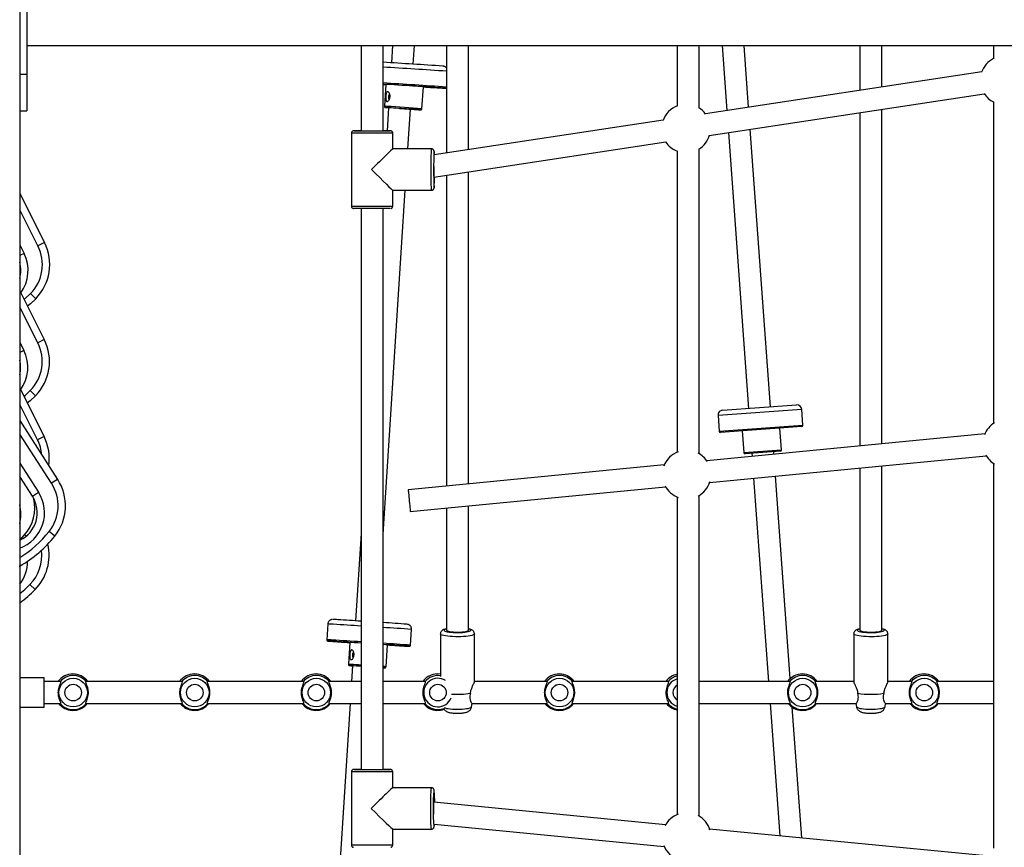
# Model space of a CAD drawing. Units: millimetres. Extents: x 3580 to 225542, y -37677 to -23502.
# Drawn here: x 48486 to 49296, y -26528 to -25847 of the extents above; entities that cross this region are included whole.
import ezdxf

# ---------------------------------------------------------------- set-up
doc = ezdxf.new("R2010")
doc.units = ezdxf.units.MM

msp = doc.modelspace()

# ---------------------------------------------------------------- linework, layer by layer
at = {"color": 7, "linetype": 'Continuous', "lineweight": 25}
for p, q in [((48486.418, -25607.603), (48486.418, -27557.603)), ((48492.418, -25802.103), (48492.418, -25892.103)), ((48492.418, -25868.303), (49880.418, -25868.303)), ((48767.233, -25868.303), (48767.233, -25938.417)), ((48785.233, -25938.417), (48785.233, -25868.303)), ((48793.108, -25868.303), (48792.19, -25882.551)), ((48810.153, -25883.705), (48811.146, -25868.303)), ((48837.418, -25868.303), (48837.418, -25956.771)), ((48855.418, -25954.046), (48855.418, -25868.303)), ((49027.233, -25868.303), (49027.233, -25917.954)), ((49045.233, -25919.787), (49045.233, -25868.303)), ((49064.154, -25868.303), (49068.055, -25921.857)), ((49085.906, -25919.155), (49082.202, -25868.303)), ((49177.418, -25868.303), (49177.418, -25905.302)), ((49195.418, -25902.577), (49195.418, -25868.303)), ((49287.233, -25868.303), (49287.233, -25879.198)), ((48492.418, -25892.103), (48486.418, -25892.103)), ((48492.418, -25892.103), (48492.418, -25922.103)), ((49277.641, -25890.13), (49050.366, -25924.535)), ((48787.5, -25900.287), (48786.339, -25918.305)), ((48817.275, -25920.298), (48818.436, -25902.281)), ((48834.399, -25903.364), (48834.397, -25903.365)), ((48836.395, -25903.493), (48836.395, -25903.493)), ((49053.618, -25942.248), (49279.778, -25908.011)), ((48486.418, -25922.103), (48492.418, -25922.103)), ((48789.807, -25919.53), (48788.59, -25938.416)), ((48805.661, -25953.417), (48807.771, -25920.673)), ((49195.418, -26196.015), (49195.418, -25920.782)), ((49287.233, -25914.706), (49287.233, -26179.282)), ((49015.626, -25929.794), (48827.247, -25958.311)), ((49177.418, -25923.507), (49177.418, -26197.763)), ((49103.851, -26165.538), (49087.217, -25937.161)), ((48759.233, -25940.417), (48759.233, -26000.417)), ((48793.233, -25953.417), (48793.233, -25940.417)), ((49069.366, -25939.864), (49085.899, -26166.845)), ((48825.221, -25953.417), (48793.229, -25953.417)), ((48827.093, -25976.539), (49017.763, -25947.675)), ((49045.233, -26204.126), (49045.233, -25953.445)), ((49027.233, -25955.277), (49027.233, -26202.826)), ((48837.418, -25974.976), (48837.418, -26230.782)), ((48855.418, -26229.034), (48855.418, -25972.252)), ((48827.181, -25985.319), (48827.22, -25985.417)), ((48486.418, -25990.175), (48506.795, -26030.503)), ((48785.233, -26270.436), (48803.47, -25987.417)), ((48793.229, -25987.417), (48825.221, -25987.417)), ((48793.233, -26000.417), (48793.233, -25987.417)), ((48767.233, -26002.418), (48767.233, -26463.897)), ((48785.233, -26463.897), (48785.233, -26002.418)), ((48501.44, -26033.209), (48486.418, -26003.479)), ((48486.418, -26032.305), (48490.001, -26039.395)), ((48506.795, -26030.503), (48501.44, -26033.209)), ((48490.001, -26039.395), (48486.418, -26041.206)), ((48486.418, -26070.248), (48506.635, -26110.26)), ((48499.574, -26076.63), (48495.302, -26072.417)), ((48501.28, -26112.966), (48486.418, -26083.553)), ((48486.418, -26112.378), (48489.841, -26119.152)), ((48506.635, -26110.26), (48501.28, -26112.966)), ((48489.841, -26119.152), (48486.418, -26120.882)), ((48486.418, -26150.322), (48506.475, -26190.017)), ((48499.414, -26156.387), (48495.142, -26152.174)), ((48501.12, -26192.723), (48486.418, -26163.626)), ((49064.456, -26168.407), (49125.294, -26163.976)), ((49129.575, -26167.675), (49060.757, -26172.687)), ((49060.757, -26172.687), (49061.701, -26185.653)), ((49130.519, -26180.64), (49129.575, -26167.675)), ((48486.418, -26176.898), (48517.65, -26225.2)), ((49061.701, -26185.653), (49130.519, -26180.64)), ((48512.612, -26228.458), (48486.418, -26187.948)), ((49280.331, -26187.768), (49051.461, -26209.995)), ((49129.594, -26181.71), (49062.771, -26186.577)), ((49080.724, -26185.27), (49082.031, -26203.222)), ((49112.949, -26200.97), (49111.642, -26183.018)), ((48506.475, -26190.017), (48501.12, -26192.723)), ((49082.031, -26203.222), (49112.949, -26200.97)), ((49112.025, -26202.04), (49083.101, -26204.147)), ((49088.587, -26203.747), (49088.778, -26206.371)), ((49106.699, -26204.631), (49106.539, -26202.44)), ((48486.418, -26211.89), (48501.892, -26235.821)), ((49016.572, -26213.384), (48805.964, -26233.837)), ((49053.838, -26227.849), (49281.434, -26205.746)), ((49287.233, -26212.045), (49287.233, -26528.639)), ((49177.418, -26215.848), (49177.418, -26349.35)), ((49195.418, -26349.35), (49195.418, -26214.099)), ((48496.854, -26239.079), (48486.418, -26222.939)), ((48517.65, -26225.2), (48512.612, -26228.458)), ((49090.086, -26224.329), (49102.269, -26391.603)), ((49120.135, -26389.103), (49108.007, -26222.588)), ((48496.854, -26239.079), (48501.892, -26235.821)), ((48807.704, -26251.753), (49017.675, -26231.361)), ((49027.233, -26239.731), (49027.233, -26500.953)), ((49045.233, -26502.253), (49045.233, -26238.431)), ((48837.418, -26248.867), (48837.418, -26349.35)), ((48855.418, -26349.35), (48855.418, -26247.119)), ((48515.356, -26271.832), (48510.661, -26268.095)), ((48767.233, -26269.857), (48762.611, -26341.598)), ((48486.502, -26275.276), (48490.506, -26270.963)), ((48491.694, -26272), (48490.506, -26270.963)), ((48486.418, -26297.288), (48486.558, -26296.475)), ((48499.094, -26315.901), (48494.822, -26311.688)), ((48739.857, -26344.196), (48739.021, -26357.169)), ((48807.878, -26361.606), (48808.714, -26348.633)), ((48741.952, -26358.361), (48741.951, -26358.36)), ((48757.921, -26359.334), (48756.76, -26377.352)), ((48832.418, -26352.307), (48832.418, -26387.332)), ((48860.418, -26391.732), (48860.418, -26352.307)), ((49172.418, -26352.307), (49172.418, -26391.732)), ((49200.418, -26391.732), (49200.418, -26352.307)), ((48787.696, -26379.345), (48788.857, -26361.328)), ((48804.82, -26362.411), (48804.818, -26362.412)), ((48806.815, -26362.54), (48806.816, -26362.54)), ((48760.228, -26378.577), (48759.388, -26391.603)), ((48506.418, -26388.603), (48486.418, -26388.603)), ((48506.418, -26405.758), (48506.418, -26388.603)), ((48519.928, -26391.603), (48506.418, -26391.603)), ((48619.928, -26391.603), (48540.823, -26391.603)), ((48719.928, -26391.603), (48640.823, -26391.603)), ((48767.233, -26391.603), (48740.823, -26391.603)), ((48819.928, -26391.603), (48785.233, -26391.603)), ((48919.928, -26391.603), (48860.418, -26391.603)), ((49019.928, -26391.603), (48940.823, -26391.603)), ((49119.928, -26391.603), (49045.233, -26391.603)), ((49172.418, -26391.603), (49140.823, -26391.603)), ((49219.928, -26391.603), (49200.418, -26391.603)), ((49287.233, -26391.603), (49240.823, -26391.603)), ((48506.418, -26412.603), (48506.418, -26405.758)), ((48486.418, -26412.603), (48506.418, -26412.603)), ((48506.418, -26409.603), (48520.013, -26409.603)), ((48540.907, -26409.603), (48620.013, -26409.603)), ((48640.907, -26409.603), (48720.013, -26409.603)), ((48758.229, -26409.603), (48733.031, -26800.645)), ((48740.907, -26409.603), (48767.233, -26409.603)), ((48785.233, -26409.603), (48820.013, -26409.603)), ((48858.141, -26412.36), (48858.634, -26409.603)), ((48858.58, -26409.603), (48920.013, -26409.603)), ((48940.907, -26409.603), (49020.013, -26409.603)), ((49045.233, -26409.603), (49120.013, -26409.603)), ((49103.58, -26409.603), (49111.507, -26518.435)), ((49129.684, -26520.2), (49121.855, -26412.716)), ((49140.907, -26409.603), (49174.255, -26409.603)), ((49174.201, -26409.603), (49174.695, -26412.36)), ((49198.141, -26412.36), (49198.634, -26409.603)), ((49198.58, -26409.603), (49220.013, -26409.603)), ((49240.907, -26409.603), (49287.233, -26409.603)), ((48759.233, -26465.897), (48759.233, -26525.897)), ((48793.233, -26478.897), (48793.233, -26465.897)), ((48825.189, -26478.897), (48793.218, -26478.897)), ((49017.676, -26509.322), (48826.91, -26490.796)), ((48793.218, -26512.897), (48825.189, -26512.897)), ((48793.233, -26525.897), (48793.233, -26512.897)), ((48827.28, -26508.916), (49016.572, -26527.3)), ((49281.435, -26534.938), (49053.838, -26512.834))]:
    msp.add_line(p, q, dxfattribs=at)
at = {"color": 7, "linetype": 'Continuous', "lineweight": 25, "flags": 128}
for points in [[(48787.493, -25900.397), (48785.301, -25900.253), (48785.233, -25900.248)], [(48785.233, -25900.253), (48785.703, -25900.284), (48787.493, -25900.401)], [(48790.738, -25908.554), (48790.351, -25908.683), (48790.003, -25909.096), (48789.747, -25909.731), (48789.623, -25910.49), (48789.649, -25911.258), (48789.821, -25911.919), (48790.113, -25912.371), (48790.478, -25912.546)], [(48787.558, -25919.38), (48787.288, -25919.367), (48787.274, -25919.367)], [(48789.163, -25919.474), (48788.199, -25919.416), (48787.569, -25919.38), (48787.558, -25919.38)], [(48807.768, -25920.714), (48809.706, -25920.837), (48811.498, -25920.949), (48813.05, -25921.046), (48814.323, -25921.124), (48815.287, -25921.182), (48815.917, -25921.219), (48816.198, -25921.232), (48816.123, -25921.223), (48815.694, -25921.191), (48814.922, -25921.137), (48813.825, -25921.062), (48812.431, -25920.968), (48810.773, -25920.858), (48808.893, -25920.735), (48806.837, -25920.6), (48804.656, -25920.459), (48802.402, -25920.313), (48800.133, -25920.167), (48797.903, -25920.024), (48795.768, -25919.888), (48793.78, -25919.762), (48791.988, -25919.649), (48790.436, -25919.553), (48789.163, -25919.474), (48789.163, -25919.474)], [(48798.707, -25920.086), (48799.227, -25920.119), (48801.059, -25920.236), (48802.917, -25920.356), (48804.73, -25920.474), (48806.427, -25920.585), (48807.945, -25920.685), (48809.225, -25920.77), (48810.217, -25920.837), (48810.884, -25920.883), (48811.199, -25920.907), (48811.15, -25920.908), (48810.741, -25920.885), (48809.985, -25920.84), (48808.913, -25920.774), (48807.769, -25920.702)], [(48793.233, -25940.417), (48793.203, -25940.417), (48792.876, -25940.418), (48792.193, -25940.418), (48791.17, -25940.418), (48789.829, -25940.418), (48788.199, -25940.418), (48786.313, -25940.419), (48784.212, -25940.419), (48781.941, -25940.419), (48779.549, -25940.419), (48777.086, -25940.419), (48774.605, -25940.419), (48772.158, -25940.419), (48769.799, -25940.419), (48767.576, -25940.419), (48765.538, -25940.419), (48763.728, -25940.418), (48762.185, -25940.418), (48760.941, -25940.418), (48760.023, -25940.418), (48759.45, -25940.417), (48759.235, -25940.417), (48759.233, -25940.417)], [(48767.233, -25938.416), (48766.082, -25938.416), (48764.515, -25938.416), (48763.223, -25938.416), (48762.236, -25938.417), (48761.577, -25938.417), (48761.261, -25938.417), (48761.297, -25938.417), (48761.682, -25938.418), (48762.409, -25938.418), (48763.46, -25938.418), (48764.81, -25938.418), (48766.427, -25938.418), (48768.275, -25938.418), (48770.309, -25938.419), (48772.482, -25938.419), (48774.743, -25938.419), (48777.039, -25938.419), (48779.316, -25938.419), (48781.521, -25938.419), (48783.602, -25938.418), (48785.51, -25938.418), (48787.2, -25938.418), (48788.634, -25938.418), (48789.777, -25938.418), (48790.602, -25938.418), (48791.091, -25938.417), (48791.232, -25938.417), (48791.021, -25938.417), (48790.463, -25938.417), (48789.572, -25938.416), (48788.368, -25938.416), (48786.879, -25938.416), (48785.233, -25938.416)], [(48825.221, -25987.417), (48825.164, -25987.236), (48825.108, -25986.697), (48825.055, -25985.811), (48825.006, -25984.596), (48824.961, -25983.08), (48824.922, -25981.293), (48824.888, -25979.275), (48824.863, -25977.068), (48824.844, -25974.719), (48824.834, -25972.278), (48824.832, -25969.798), (48824.838, -25967.331), (48824.852, -25964.93), (48824.875, -25962.646), (48824.904, -25960.527), (48824.941, -25958.619), (48824.983, -25956.963), (48825.03, -25955.593), (48825.082, -25954.54), (48825.136, -25953.824), (48825.192, -25953.463), (48825.221, -25953.417)], [(48827.3, -25955.833), (48827.298, -25955.812), (48827.246, -25955.461), (48827.194, -25955.461), (48827.19, -25955.477)], [(48827.22, -25985.417), (48827.272, -25985.241), (48827.295, -25985.058)], [(48759.233, -26000.417), (48759.235, -26000.417), (48759.45, -26000.417), (48760.023, -26000.418), (48760.941, -26000.418), (48762.185, -26000.418), (48763.728, -26000.418), (48765.538, -26000.419), (48767.576, -26000.419), (48769.799, -26000.419), (48772.158, -26000.419), (48774.605, -26000.419), (48777.086, -26000.419), (48779.549, -26000.419), (48781.941, -26000.419), (48784.212, -26000.419), (48786.313, -26000.419), (48788.199, -26000.418), (48789.829, -26000.418), (48791.17, -26000.418), (48792.193, -26000.418), (48792.876, -26000.418), (48793.203, -26000.417), (48793.233, -26000.417)], [(48791.233, -26002.417), (48791.091, -26002.417), (48790.602, -26002.418), (48789.777, -26002.418), (48788.634, -26002.418), (48787.2, -26002.418), (48785.51, -26002.418), (48783.602, -26002.418), (48781.521, -26002.419), (48779.316, -26002.419), (48777.039, -26002.419), (48774.743, -26002.419), (48772.482, -26002.419), (48770.309, -26002.419), (48768.275, -26002.418), (48766.427, -26002.418), (48764.81, -26002.418), (48763.46, -26002.418), (48762.409, -26002.418), (48761.682, -26002.418), (48761.297, -26002.417), (48761.233, -26002.417)], [(48490.019, -26077.376), (48491.026, -26076.488), (48495.302, -26072.417)], [(48499.574, -26076.63), (48495.192, -26080.812), (48492.805, -26082.889)], [(48489.859, -26157.133), (48490.866, -26156.245), (48495.142, -26152.174)], [(48499.414, -26156.387), (48495.032, -26160.569), (48492.645, -26162.646)], [(48805.964, -26233.837), (48805.982, -26234.021), (48806.035, -26234.563), (48806.12, -26235.443), (48806.235, -26236.624), (48806.374, -26238.057), (48806.532, -26239.685), (48806.702, -26241.439), (48806.878, -26243.25), (48807.052, -26245.041), (48807.217, -26246.741), (48807.367, -26248.279), (48807.494, -26249.592), (48807.595, -26250.628), (48807.664, -26251.342), (48807.7, -26251.707), (48807.704, -26251.753)], [(48486.418, -26319.242), (48490.546, -26315.759), (48494.822, -26311.688)], [(48835.418, -26349.35), (48835.594, -26349.682), (48836.119, -26350.004), (48836.975, -26350.304), (48838.134, -26350.573), (48839.559, -26350.804), (48841.205, -26350.987), (48843.019, -26351.118), (48844.941, -26351.192), (48846.911, -26351.207), (48848.865, -26351.163), (48850.741, -26351.06), (48852.478, -26350.902), (48854.019, -26350.694), (48855.317, -26350.443), (48856.328, -26350.157), (48857.021, -26349.845), (48857.373, -26349.517), (48857.373, -26349.184), (48857.021, -26348.856), (48856.328, -26348.544), (48855.418, -26348.282)], [(48837.418, -26348.282), (48836.975, -26348.397), (48836.119, -26348.697), (48835.594, -26349.019), (48835.418, -26349.35)], [(48837.418, -26349.35), (48837.602, -26349.657), (48838.147, -26349.95), (48839.031, -26350.219), (48840.217, -26350.453), (48841.657, -26350.641), (48843.292, -26350.777), (48845.055, -26350.854), (48846.874, -26350.869), (48848.674, -26350.823), (48850.381, -26350.716), (48851.927, -26350.553), (48853.247, -26350.341), (48854.287, -26350.089), (48855.005, -26349.806), (48855.372, -26349.504), (48855.418, -26349.35)], [(49175.418, -26349.35), (49175.594, -26349.682), (49176.119, -26350.004), (49176.975, -26350.304), (49178.134, -26350.573), (49179.559, -26350.804), (49181.205, -26350.987), (49183.019, -26351.118), (49184.941, -26351.192), (49186.911, -26351.207), (49188.865, -26351.163), (49190.741, -26351.06), (49192.478, -26350.902), (49194.019, -26350.694), (49195.317, -26350.443), (49196.328, -26350.157), (49197.021, -26349.845), (49197.373, -26349.517), (49197.373, -26349.184), (49197.021, -26348.856), (49196.328, -26348.544), (49195.418, -26348.282)], [(49177.418, -26348.282), (49176.975, -26348.397), (49176.119, -26348.697), (49175.594, -26349.019), (49175.418, -26349.35)], [(49177.418, -26349.35), (49177.602, -26349.657), (49178.147, -26349.95), (49179.031, -26350.219), (49180.217, -26350.453), (49181.657, -26350.641), (49183.292, -26350.777), (49185.055, -26350.854), (49186.874, -26350.869), (49188.674, -26350.823), (49190.381, -26350.716), (49191.927, -26350.553), (49193.247, -26350.341), (49194.287, -26350.089), (49195.005, -26349.806), (49195.372, -26349.504), (49195.418, -26349.35)], [(48739.955, -26358.231), (48739.955, -26358.231), (48739.957, -26358.232)], [(48860.418, -26352.307), (48860.372, -26352.498), (48860.011, -26352.873), (48859.297, -26353.235), (48858.25, -26353.572), (48856.897, -26353.876), (48855.272, -26354.14), (48853.418, -26354.356), (48851.382, -26354.519), (48849.218, -26354.625), (48846.981, -26354.671), (48844.73, -26354.656), (48842.523, -26354.58), (48840.416, -26354.445), (48838.465, -26354.254), (48836.72, -26354.014), (48835.225, -26353.729), (48834.021, -26353.407), (48833.138, -26353.056), (48832.599, -26352.687), (48832.418, -26352.307), (48832.418, -26352.307)], [(49200.418, -26352.307), (49200.372, -26352.498), (49200.011, -26352.873), (49199.297, -26353.235), (49198.25, -26353.572), (49196.897, -26353.876), (49195.272, -26354.14), (49193.418, -26354.356), (49191.382, -26354.519), (49189.218, -26354.625), (49186.981, -26354.671), (49184.73, -26354.656), (49182.523, -26354.58), (49180.416, -26354.445), (49178.465, -26354.254), (49176.72, -26354.014), (49175.225, -26353.729), (49174.021, -26353.407), (49173.138, -26353.056), (49172.599, -26352.687), (49172.418, -26352.307), (49172.418, -26352.307)], [(48761.158, -26367.601), (48760.771, -26367.73), (48760.423, -26368.143), (48760.168, -26368.778), (48760.043, -26369.537), (48760.069, -26370.305), (48760.241, -26370.966), (48760.533, -26371.418), (48760.899, -26371.593)], [(48757.978, -26378.427), (48757.708, -26378.414), (48757.694, -26378.414)], [(48759.583, -26378.521), (48758.62, -26378.463), (48757.99, -26378.427), (48757.978, -26378.427)], [(48785.233, -26380.201), (48785.707, -26380.229), (48786.337, -26380.266), (48786.618, -26380.279), (48786.544, -26380.27), (48786.115, -26380.238), (48785.342, -26380.184), (48785.233, -26380.176)], [(48835.507, -26413.027), (48836.26, -26413.291), (48837.433, -26413.574), (48838.879, -26413.818), (48840.553, -26414.017), (48842.406, -26414.163), (48844.381, -26414.252), (48846.418, -26414.282), (48848.454, -26414.252), (48850.429, -26414.163), (48852.282, -26414.017), (48853.957, -26413.818), (48855.402, -26413.574), (48856.575, -26413.291), (48857.439, -26412.978), (48857.968, -26412.644), (48858.141, -26412.36)], [(49174.695, -26412.36), (49174.867, -26412.644), (49175.396, -26412.978), (49176.26, -26413.291), (49177.433, -26413.574), (49178.879, -26413.818), (49180.553, -26414.017), (49182.406, -26414.163), (49184.381, -26414.252), (49186.418, -26414.282), (49188.454, -26414.252), (49190.429, -26414.163), (49192.282, -26414.017), (49193.957, -26413.818), (49195.402, -26413.574), (49196.575, -26413.291), (49197.439, -26412.978), (49197.968, -26412.644), (49198.141, -26412.36)], [(48767.233, -26463.896), (48766.303, -26463.896), (48764.703, -26463.896), (48763.374, -26463.896), (48762.346, -26463.897), (48761.643, -26463.897), (48761.283, -26463.897), (48761.272, -26463.897), (48761.613, -26463.898), (48762.296, -26463.898), (48763.306, -26463.898), (48764.619, -26463.898), (48766.204, -26463.898), (48768.024, -26463.898), (48770.037, -26463.899), (48772.195, -26463.899), (48774.447, -26463.899), (48776.742, -26463.899), (48779.024, -26463.899), (48781.241, -26463.899), (48783.341, -26463.899), (48785.274, -26463.898), (48786.995, -26463.898), (48788.464, -26463.898), (48789.646, -26463.898), (48790.514, -26463.898), (48791.047, -26463.897), (48791.233, -26463.897), (48791.068, -26463.897), (48790.554, -26463.897), (48789.705, -26463.897), (48788.54, -26463.896), (48787.087, -26463.896), (48785.379, -26463.896), (48785.233, -26463.896)], [(48793.233, -26465.897), (48793.18, -26465.897), (48792.803, -26465.898), (48792.074, -26465.898), (48791.006, -26465.898), (48789.624, -26465.898), (48787.956, -26465.898), (48786.039, -26465.899), (48783.913, -26465.899), (48781.622, -26465.899), (48779.217, -26465.899), (48776.749, -26465.899), (48774.269, -26465.899), (48771.832, -26465.899), (48769.488, -26465.899), (48767.288, -26465.899), (48765.278, -26465.898), (48763.502, -26465.898), (48761.997, -26465.898), (48760.796, -26465.898), (48759.924, -26465.898), (48759.4, -26465.897), (48759.233, -26465.897)], [(48825.189, -26512.897), (48825.083, -26512.716), (48824.979, -26512.177), (48824.88, -26511.291), (48824.788, -26510.076), (48824.704, -26508.56), (48824.63, -26506.773), (48824.569, -26504.755), (48824.52, -26502.548), (48824.486, -26500.199), (48824.467, -26497.758), (48824.463, -26495.278), (48824.474, -26492.811), (48824.501, -26490.41), (48824.543, -26488.126), (48824.598, -26486.007), (48824.666, -26484.099), (48824.745, -26482.443), (48824.833, -26481.073), (48824.929, -26480.02), (48825.031, -26479.304), (48825.136, -26478.943), (48825.189, -26478.897)], [(48827.394, -26481.703), (48827.333, -26481.292), (48827.236, -26480.941), (48827.138, -26480.942), (48827.041, -26481.292), (48827.035, -26481.327)], [(48827.466, -26490.85), (48827.449, -26490.376), (48827.394, -26489.223), (48827.33, -26488.36), (48827.26, -26487.828), (48827.187, -26487.647), (48827.114, -26487.828), (48827.043, -26488.361), (48826.98, -26489.224), (48826.925, -26490.378), (48826.882, -26491.773), (48826.852, -26493.349), (48826.836, -26495.036), (48826.836, -26496.761), (48826.852, -26498.448), (48826.882, -26500.023), (48826.896, -26500.573)], [(48827.054, -26510.574), (48827.089, -26510.722), (48827.187, -26510.897)], [(48827.466, -26509.403), (48827.471, -26509.339), (48827.503, -26508.938)], [(48759.233, -26525.897), (48759.4, -26525.897), (48759.924, -26525.898), (48760.796, -26525.898), (48761.997, -26525.898), (48763.502, -26525.898), (48765.278, -26525.898), (48767.288, -26525.899), (48769.488, -26525.899), (48771.832, -26525.899), (48774.269, -26525.899), (48776.749, -26525.899), (48779.217, -26525.899), (48781.622, -26525.899), (48783.913, -26525.899), (48786.039, -26525.899), (48787.956, -26525.898), (48789.624, -26525.898), (48791.006, -26525.898), (48792.074, -26525.898), (48792.803, -26525.898), (48793.18, -26525.897), (48793.233, -26525.897)]]:
    msp.add_lwpolyline(points, dxfattribs=at)
at = {"color": 7, "linetype": 'Continuous', "lineweight": 25}
for centre, radius in [((48530.418, -26400.603), 11.729), ((48630.418, -26400.603), 11.729), ((48730.418, -26400.603), 11.729), ((48930.418, -26400.603), 11.729), ((49130.418, -26400.603), 11.729), ((49230.418, -26400.603), 11.729), ((48530.418, -26400.603), 6.805), ((48630.418, -26400.603), 6.805), ((48730.418, -26400.603), 6.805), ((48830.418, -26400.603), 6.805), ((48930.418, -26400.603), 6.805), ((49130.418, -26400.603), 6.805), ((49230.418, -26400.603), 6.805)]:
    msp.add_circle(centre, radius, dxfattribs=at)
for centre, radius, start, end in [((49296.442, -25896.952), 20, 116.815848, 160.661609), ((48349.001, -32933.835), 7065.205, 86.0593351, 86.4600948), ((48164.207, -35804.648), 9937.962, 86.1157321, 86.4172329), ((48324.567, -33331.382), 7446.51, 86.0508371, 86.4532209), ((48348.913, -32948.865), 7062.217, 86.04191, 86.4578779), ((48375.958, -32526.217), 6638.701, 86.0402346, 86.4654757), ((48931.782, -24176.625), 1729.484, 266.242047, 266.772043), ((48942.488, -24021.022), 1885.459, 266.227337, 266.774305), ((49296.442, -25896.952), 20, 212.984434, 243.186561), ((48782.773, -25998.884), 80.658, 86.028403, 87.465843), ((48803.499, -25708.175), 211.815, 265.606818, 266.293555), ((48576.001, -29410.548), 3498.58, 86.045543, 86.52009), ((49034.427, -25936.616), 20, 110.510916, 160.661609), ((49034.427, -25936.616), 20, 36.555084, 57.92485), ((49034.427, -25936.616), 20, 302.072741, 344.231538), ((49034.427, -25936.616), 20, 212.984434, 249.491494), ((49126.886, -25970.485), 300.072, 177.133014, 182.833557), ((48778.548, -25959.48), 48.889, 1.400867, 4.27812), ((48964.949, -25970.966), 137.944, 178.690178, 183.200596), ((48811.658, -25976.664), 15.691, 352.666299, 0.597335), ((48665.307, -25976.245), 162.228, 356.885737, 359.919611), ((48471.094, -26048.543), 34, 315.397452, 26.807074), ((48471.094, -26048.543), 40, 315.397452, 26.807074), ((48462.332, -26053.376), 31, 323.422105, 26.807074), ((48462.332, -26053.376), 25, 344.455314, 15.544686), ((48470.934, -26128.3), 34, 315.397452, 26.807074), ((48470.934, -26128.3), 40, 315.397452, 26.807074), ((48462.172, -26133.133), 31, 323.422105, 26.807074), ((48462.172, -26133.133), 25, 345.88768, 14.11232), ((49125.585, -26167.965), 4, 4.165871, 94.165871), ((49064.746, -26172.397), 4, 94.165871, 184.165871), ((49129.522, -26180.713), 1, 274.165871, 4.165871), ((49298.707, -26195.663), 20, 122.107739, 159.474838), ((49062.699, -26185.58), 1, 184.165871, 274.165871), ((48470.774, -26208.057), 34, 5.013587, 26.807074), ((48470.774, -26208.057), 40, 351.597731, 26.807074), ((49034.948, -26221.279), 20, 110.094126, 159.474838), ((49034.948, -26221.279), 20, 31.619642, 61.828987), ((49083.029, -26203.15), 1, 184.165871, 274.165871), ((49111.952, -26201.043), 1, 274.165871, 4.165871), ((49298.707, -26195.663), 20, 207.637686, 237.897702), ((48484.061, -26246.919), 34, 321.477915, 32.887537), ((48484.061, -26246.919), 40, 321.477915, 32.887537), ((49034.948, -26221.279), 20, 298.165572, 343.455742), ((48475.86, -26252.654), 31, 289.911124, 32.887537), ((49034.948, -26221.279), 20, 207.637686, 249.911315), ((48475.86, -26252.654), 25, 295.191874, 32.887537), ((48464.878, -26248.62), 34, 318.91729, 12.748314), ((48456.429, -26253.982), 31, 345.324531, 14.675469), ((48437.119, -26209.551), 94, 301.631612, 321.477915), ((48437.119, -26209.551), 100, 299.537191, 321.477915), ((48470.614, -26287.814), 34, 315.397452, 7.156718), ((48470.614, -26287.814), 40, 315.397452, 13.423678), ((48461.852, -26292.647), 31, 322.413346, 0.125018), ((48427.895, -26245.683), 100, 305.819345, 315.397452), ((48732.708, -26574.865), 234.681, 86.2441, 87.214584), ((48295.703, -33683.841), 7357.075, 86.325273, 86.4747236), ((48655.606, -28418.026), 2079.016, 85.880216, 86.425273), ((48731.124, -26537.532), 193.533, 86.080326, 87.413742), ((48220.067, -34852.648), 8524.334, 86.3197279, 86.4738187), ((48612.532, -29091.253), 2749.627, 85.908552, 86.398939), ((48730.286, -26550.534), 193.561, 86.080401, 87.413623), ((48730.172, -26568.687), 210.682, 86.1493, 87.338612), ((48890.175, -24272.941), 2090.695, 265.879707, 266.372945), ((48731.17, -26584.031), 225.929, 86.222071, 87.264893), ((48837.644, -25066.045), 1295.854, 265.765152, 266.472526), ((48197.765, -35207.871), 8867.257, 86.3178469, 86.471391), ((48226.262, -34763.72), 8421.19, 86.316823, 86.473024), ((48243.586, -34504.916), 8161.804, 86.3214775, 86.4704373), ((48627.344, -28874.832), 2519.702, 85.891299, 86.407385), ((48631.496, -28805.197), 2448.941, 85.894678, 86.400764), ((48653.866, -28455.702), 2098.726, 85.875373, 86.411302), ((48912.908, -24480.069), 1885.459, 266.227337, 266.774305), ((48902.203, -24635.672), 1729.484, 266.242047, 266.772043), ((48753.193, -26457.931), 80.658, 86.028403, 87.465843), ((48773.919, -26167.222), 211.815, 265.606818, 266.293555), ((48545.673, -29839.915), 3469.001, 86.338103, 86.477998), ((48570, -29461.386), 3088.689, 86.338796, 86.480986), ((48778.521, -26490.704), 111.736, 85.290307, 86.556104), ((48530.183, -26400.24), 15, 35.157318, 144.842682), ((48530.418, -26400.603), 14, 39.699807, 140.300193), ((48630.183, -26400.24), 15, 35.157318, 144.842682), ((48630.418, -26400.603), 14, 39.699807, 140.300193), ((48730.183, -26400.24), 15, 35.157318, 144.842682), ((48730.418, -26400.603), 14, 39.699807, 140.300193), ((48830.183, -26400.24), 15, 81.432636, 144.842682), ((48830.418, -26400.603), 11.729, 57.974073, 338.472007), ((48830.418, -26400.603), 14, 81.786789, 140.300193), ((48930.183, -26400.24), 15, 35.157318, 144.842682), ((48930.418, -26400.603), 14, 39.699807, 140.300193), ((49030.183, -26400.24), 15, 101.341041, 144.842682), ((49030.418, -26400.603), 11.729, 105.753599, 254.246401), ((49030.418, -26400.603), 14, 103.147028, 140.300193), ((49130.183, -26400.24), 15, 35.157318, 144.842682), ((49130.418, -26400.603), 14, 39.699807, 140.300193), ((49230.183, -26400.24), 15, 35.157318, 144.842682), ((49230.418, -26400.603), 14, 39.699807, 140.300193), ((49030.418, -26400.603), 6.805, 117.902669, 242.097331), ((48846.369, -26334.994), 67, 265.976922, 279.29351), ((49186.418, -26336.794), 65.216, 260.493049, 279.506951), ((48530.183, -26400.24), 15, 218.621776, 267.822887), ((48530.418, -26400.603), 14, 219.699807, 320.300193), ((48530.183, -26400.24), 15, 267.822887, 321.378224), ((48630.183, -26400.24), 15, 218.621776, 267.822887), ((48630.418, -26400.603), 14, 219.699807, 320.300193), ((48630.183, -26400.24), 15, 267.822887, 321.378224), ((48730.183, -26400.24), 15, 218.621776, 267.822887), ((48730.418, -26400.603), 14, 219.699807, 320.300193), ((48730.183, -26400.24), 15, 267.822887, 321.378224), ((48830.183, -26400.24), 15, 218.621776, 267.822887), ((48830.418, -26400.603), 14, 219.699807, 289.858696), ((48830.183, -26400.24), 15, 267.822887, 290.573751), ((48930.183, -26400.24), 15, 218.621776, 267.822887), ((48930.418, -26400.603), 14, 219.699807, 320.300193), ((48930.183, -26400.24), 15, 267.822887, 321.378224), ((49030.183, -26400.24), 15, 218.621776, 258.658959), ((49030.418, -26400.603), 14, 219.699807, 256.852972), ((49130.183, -26400.24), 15, 218.621776, 267.822887), ((49130.418, -26400.603), 14, 219.699807, 320.300193), ((49130.183, -26400.24), 15, 267.822887, 321.378224), ((49230.183, -26400.24), 15, 218.621776, 267.822887), ((49230.418, -26400.603), 14, 219.699807, 320.300193), ((49230.183, -26400.24), 15, 267.822887, 321.378224), ((49008.454, -26495.828), 181.998, 175.429737, 184.647109), ((48728.417, -26490.579), 99.374, 359.825661, 5.124469), ((49034.948, -26519.406), 20, 110.094126, 152.35959), ((49034.948, -26519.406), 20, 16.54593, 61.828987), ((48824.088, -26509.546), 3.381, 336.43869, 2.427908), ((49034.948, -26519.406), 20, 200.523038, 249.911315)]:
    msp.add_arc(centre, radius, start, end, dxfattribs=at)
for centre, major_axis, ratio, start_param, end_param in [((48776.233, -25970.417), (16.999, 16.999), 0.0113923, 0.0113918, 1.5822899), ((48776.233, -25970.417), (-16.999, 16.999), 0.011494, 1.5594046, 3.1300991), ((48776.233, -26495.897), (16.996, 16.996), 0.0213206, 0.0213172, 1.5922154), ((48776.233, -26495.897), (-16.996, 16.996), 0.0214223, 1.5494791, 3.1201736)]:
    msp.add_ellipse(centre, major_axis=major_axis, ratio=ratio, start_param=start_param, end_param=end_param, dxfattribs=at)
for points, knots in [([(48837.418, -25886.825), (48837.413, -25886.818), (48837.27, -25886.596), (48836.892, -25886.266), (48836.345, -25885.868), (48835.821, -25885.616), (48835.382, -25885.47), (48835.077, -25885.402), (48834.911, -25885.374), (48834.855, -25885.367), (48834.826, -25885.363)], [0, 0, 0, 0, 0.0071694, 0.2374059, 0.4412678, 0.6169342, 0.7589401, 0.8621496, 0.9279219, 1, 1, 1, 1]), ([(48836.656, -25903.475), (48836.682, -25903.469), (48836.762, -25903.453), (48836.952, -25903.377), (48837.175, -25903.216), (48837.362, -25902.956), (48837.464, -25902.714), (48837.45, -25902.576), (48837.448, -25902.558)], [0, 0, 0, 0, 0.0796985, 0.2462995, 0.4505925, 0.6924918, 0.958357, 1, 1, 1, 1]), ([(48790.743, -25908.356), (48790.85, -25908.793), (48791.064, -25909.669), (48790.995, -25911.132), (48790.621, -25912.504), (48789.991, -25913.624), (48789.265, -25914.309), (48788.614, -25914.496), (48788.115, -25914.271), (48787.758, -25913.72), (48787.526, -25912.858), (48787.424, -25911.695), (48787.453, -25910.313), (48787.613, -25908.888), (48787.91, -25907.637), (48788.351, -25906.761), (48788.9, -25906.389), (48789.477, -25906.48), (48790.024, -25906.929), (48790.462, -25907.589), (48790.66, -25908.13), (48790.743, -25908.356)], [0, 0, 0, 0, 0.0593923, 0.1189866, 0.1798043, 0.2400191, 0.2966673, 0.3466082, 0.3914769, 0.4361086, 0.4845108, 0.5385186, 0.5971829, 0.6578198, 0.7184749, 0.7768781, 0.8293578, 0.8755548, 0.9197171, 0.9664192, 1, 1, 1, 1]), ([(48786.356, -25918.304), (48786.348, -25918.355), (48786.325, -25918.518), (48786.408, -25918.771), (48786.555, -25919.01), (48786.727, -25919.17), (48786.888, -25919.268), (48787.012, -25919.317), (48787.062, -25919.33), (48787.075, -25919.333)], [0, 0, 0, 0, 0.1110291, 0.3551814, 0.5518162, 0.717806, 0.8566598, 0.9654368, 1, 1, 1, 1]), ([(48816.426, -25921.222), (48816.434, -25921.221), (48816.493, -25921.214), (48816.66, -25921.168), (48816.906, -25921.035), (48817.135, -25920.783), (48817.265, -25920.507), (48817.261, -25920.34), (48817.26, -25920.292)], [0, 0, 0, 0, 0.0231771, 0.1649958, 0.3612867, 0.6375486, 0.8962594, 1, 1, 1, 1]), ([(48760.998, -25938.434), (48760.943, -25938.441), (48760.789, -25938.46), (48760.464, -25938.556), (48760.021, -25938.788), (48759.579, -25939.235), (48759.278, -25939.805), (48759.264, -25940.219), (48759.257, -25940.404)], [0, 0, 0, 0, 0.0578459, 0.1622823, 0.3512277, 0.5717313, 0.8093143, 1, 1, 1, 1]), ([(48793.211, -25940.433), (48793.218, -25940.379), (48793.258, -25940.089), (48793.091, -25939.611), (48792.783, -25939.114), (48792.421, -25938.788), (48792.072, -25938.589), (48791.767, -25938.483), (48791.55, -25938.438), (48791.439, -25938.429), (48791.408, -25938.426)], [0, 0, 0, 0, 0.0543938, 0.2940368, 0.4842274, 0.6438943, 0.7781525, 0.8870299, 0.9688673, 1, 1, 1, 1]), ([(48827.288, -25955.663), (48827.277, -25955.536), (48827.261, -25955.332), (48827.213, -25955.07), (48827.134, -25954.749), (48826.891, -25954.268), (48826.491, -25953.829), (48825.912, -25953.485), (48825.454, -25953.446), (48825.226, -25953.427)], [0, 0, 0, 0, 0.2419385, 0.3889134, 0.5317986, 0.630666, 0.7444556, 0.8733475, 1, 1, 1, 1]), ([(48825.229, -25987.417), (48825.48, -25987.389), (48825.933, -25987.338), (48826.472, -25987.01), (48826.824, -25986.647), (48827.032, -25986.302), (48827.142, -25986.026), (48827.207, -25985.791), (48827.251, -25985.55), (48827.273, -25985.406), (48827.283, -25985.272), (48827.284, -25985.264)], [0, 0, 0, 0, 0.1472581, 0.2658473, 0.3666252, 0.4543109, 0.5316986, 0.6179795, 0.7583482, 0.9860427, 1, 1, 1, 1]), ([(48759.258, -26000.402), (48759.25, -26000.46), (48759.21, -26000.754), (48759.38, -26001.234), (48759.69, -26001.727), (48760.052, -26002.05), (48760.4, -26002.248), (48760.705, -26002.352), (48760.913, -26002.396), (48761.016, -26002.404), (48761.038, -26002.406)], [0, 0, 0, 0, 0.0593366, 0.2995444, 0.4904337, 0.6507737, 0.7855498, 0.8947487, 0.9766835, 1, 1, 1, 1]), ([(48791.589, -26002.383), (48791.602, -26002.382), (48791.712, -26002.367), (48791.995, -26002.279), (48792.438, -26002.053), (48792.881, -26001.608), (48793.185, -26001.04), (48793.203, -26000.622), (48793.21, -26000.434)], [0, 0, 0, 0, 0.0144238, 0.1213581, 0.3204079, 0.5490809, 0.7968928, 1, 1, 1, 1]), ([(48743.756, -26340.454), (48743.748, -26340.454), (48743.708, -26340.455), (48743.538, -26340.462), (48743.15, -26340.504), (48742.508, -26340.656), (48741.708, -26341.026), (48740.934, -26341.652), (48740.334, -26342.467), (48739.954, -26343.327), (48739.906, -26343.932), (48739.886, -26344.189)], [0, 0, 0, 0, 0.00987335, 0.05366612, 0.11445559, 0.21875664, 0.37727888, 0.54601849, 0.70270502, 0.8733492, 1, 1, 1, 1]), ([(48808.707, -26348.643), (48808.71, -26348.626), (48808.785, -26348.244), (48808.658, -26347.516), (48808.344, -26346.589), (48807.865, -26345.857), (48807.322, -26345.307), (48806.763, -26344.916), (48806.241, -26344.663), (48805.802, -26344.517), (48805.497, -26344.45), (48805.331, -26344.421), (48805.276, -26344.414), (48805.247, -26344.41)], [0, 0, 0, 0, 0.00836907, 0.18502483, 0.33821193, 0.4744143, 0.59629714, 0.70421777, 0.79721223, 0.87238744, 0.92702459, 0.9618432, 1, 1, 1, 1]), ([(48837.418, -26348.177), (48837.299, -26348.198), (48836.655, -26348.313), (48835.71, -26348.584), (48834.684, -26348.978), (48833.861, -26349.485), (48833.223, -26350.07), (48832.717, -26350.832), (48832.452, -26351.619), (48832.427, -26352.123), (48832.418, -26352.307)], [0, 0, 0, 0, 0.048759, 0.2632449, 0.4737635, 0.6033545, 0.7168989, 0.8275035, 0.9370847, 1, 1, 1, 1]), ([(48860.378, -26352.308), (48860.38, -26352.075), (48860.383, -26351.522), (48860.059, -26350.732), (48859.572, -26350.031), (48858.985, -26349.498), (48858.315, -26349.075), (48857.45, -26348.695), (48856.516, -26348.399), (48855.722, -26348.24), (48855.418, -26348.18)], [0, 0, 0, 0, 0.079215, 0.1880784, 0.2908889, 0.3960685, 0.5133623, 0.6600299, 0.8697819, 1, 1, 1, 1]), ([(49177.418, -26348.177), (49177.299, -26348.198), (49176.655, -26348.313), (49175.71, -26348.584), (49174.684, -26348.978), (49173.861, -26349.485), (49173.223, -26350.07), (49172.717, -26350.832), (49172.452, -26351.619), (49172.427, -26352.123), (49172.418, -26352.307)], [0, 0, 0, 0, 0.048759, 0.2632449, 0.4737635, 0.6033545, 0.7168989, 0.8275035, 0.9370847, 1, 1, 1, 1]), ([(49200.378, -26352.308), (49200.38, -26352.075), (49200.383, -26351.522), (49200.059, -26350.732), (49199.572, -26350.031), (49198.985, -26349.498), (49198.315, -26349.075), (49197.45, -26348.695), (49196.516, -26348.399), (49195.722, -26348.24), (49195.418, -26348.18)], [0, 0, 0, 0, 0.079215, 0.1880784, 0.2908889, 0.3960685, 0.5133623, 0.6600299, 0.8697819, 1, 1, 1, 1]), ([(48739.037, -26357.171), (48739.03, -26357.233), (48739.01, -26357.405), (48739.101, -26357.662), (48739.253, -26357.893), (48739.423, -26358.046), (48739.581, -26358.137), (48739.697, -26358.182), (48739.757, -26358.2), (48739.775, -26358.204), (48739.779, -26358.205)], [0, 0, 0, 0, 0.12378792, 0.34587936, 0.52599928, 0.67860569, 0.80546527, 0.90102992, 0.97664667, 1, 1, 1, 1]), ([(48761.164, -26367.403), (48761.27, -26367.84), (48761.484, -26368.716), (48761.415, -26370.179), (48761.042, -26371.551), (48760.411, -26372.671), (48759.686, -26373.356), (48759.034, -26373.543), (48758.535, -26373.318), (48758.178, -26372.767), (48757.947, -26371.905), (48757.844, -26370.742), (48757.874, -26369.36), (48758.034, -26367.935), (48758.331, -26366.684), (48758.771, -26365.809), (48759.321, -26365.436), (48759.898, -26365.527), (48760.444, -26365.976), (48760.883, -26366.636), (48761.081, -26367.177), (48761.164, -26367.403)], [0, 0, 0, 0, 0.0593923, 0.1189866, 0.1798043, 0.2400191, 0.2966673, 0.3466082, 0.3914769, 0.4361086, 0.4845108, 0.5385186, 0.5971829, 0.6578198, 0.7184749, 0.7768781, 0.8293578, 0.8755548, 0.9197171, 0.9664192, 1, 1, 1, 1]), ([(48807.076, -26362.522), (48807.102, -26362.516), (48807.182, -26362.5), (48807.372, -26362.425), (48807.596, -26362.263), (48807.783, -26362.003), (48807.884, -26361.761), (48807.871, -26361.623), (48807.869, -26361.605)], [0, 0, 0, 0, 0.0796985, 0.2462995, 0.4505925, 0.6924918, 0.958357, 1, 1, 1, 1]), ([(48756.776, -26377.351), (48756.769, -26377.402), (48756.745, -26377.565), (48756.828, -26377.818), (48756.976, -26378.057), (48757.147, -26378.218), (48757.309, -26378.315), (48757.432, -26378.364), (48757.483, -26378.377), (48757.495, -26378.38)], [0, 0, 0, 0, 0.1110291, 0.3551814, 0.5518162, 0.717806, 0.8566598, 0.9654368, 1, 1, 1, 1]), ([(48786.846, -26380.269), (48786.854, -26380.268), (48786.913, -26380.261), (48787.08, -26380.215), (48787.326, -26380.082), (48787.556, -26379.83), (48787.685, -26379.554), (48787.681, -26379.387), (48787.68, -26379.339)], [0, 0, 0, 0, 0.0231771, 0.1649958, 0.3612867, 0.6375486, 0.8962594, 1, 1, 1, 1]), ([(48519.865, -26409.527), (48519.977, -26409.538), (48520.288, -26409.569), (48520.186, -26408.916), (48519.686, -26407.638), (48518.912, -26405.638), (48518.251, -26402.912), (48518.113, -26399.895), (48518.49, -26397.148), (48519.197, -26394.751), (48519.957, -26392.935), (48520.292, -26391.856), (48520.153, -26391.558), (48519.929, -26391.603), (48519.928, -26391.604)], [0, 0, 0, 0, 0.0476703, 0.1317766, 0.2134965, 0.3113021, 0.4237289, 0.5278073, 0.6210314, 0.7172402, 0.8254441, 0.9122064, 0.9993271, 1, 1, 1, 1]), ([(48540.971, -26391.678), (48540.858, -26391.667), (48540.548, -26391.637), (48540.649, -26392.289), (48541.15, -26393.567), (48541.923, -26395.567), (48542.584, -26398.294), (48542.723, -26401.311), (48542.346, -26404.057), (48541.638, -26406.455), (48540.878, -26408.271), (48540.543, -26409.349), (48540.682, -26409.647), (48540.906, -26409.602), (48540.908, -26409.602)], [0, 0, 0, 0, 0.0476703, 0.1317766, 0.2134965, 0.3113021, 0.4237289, 0.5278073, 0.6210314, 0.7172402, 0.8254441, 0.9122064, 0.9993271, 1, 1, 1, 1]), ([(48619.865, -26409.527), (48619.977, -26409.538), (48620.288, -26409.569), (48620.186, -26408.916), (48619.686, -26407.638), (48618.912, -26405.638), (48618.251, -26402.912), (48618.113, -26399.895), (48618.49, -26397.148), (48619.197, -26394.751), (48619.957, -26392.935), (48620.292, -26391.856), (48620.153, -26391.558), (48619.929, -26391.603), (48619.928, -26391.604)], [0, 0, 0, 0, 0.0476703, 0.1317766, 0.2134965, 0.3113021, 0.4237289, 0.5278073, 0.6210314, 0.7172402, 0.8254441, 0.9122064, 0.9993271, 1, 1, 1, 1]), ([(48640.971, -26391.678), (48640.858, -26391.667), (48640.548, -26391.637), (48640.649, -26392.289), (48641.15, -26393.567), (48641.923, -26395.567), (48642.584, -26398.294), (48642.723, -26401.311), (48642.346, -26404.057), (48641.638, -26406.455), (48640.878, -26408.271), (48640.543, -26409.349), (48640.682, -26409.647), (48640.906, -26409.602), (48640.908, -26409.602)], [0, 0, 0, 0, 0.0476703, 0.1317766, 0.2134965, 0.3113021, 0.4237289, 0.5278073, 0.6210314, 0.7172402, 0.8254441, 0.9122064, 0.9993271, 1, 1, 1, 1]), ([(48719.865, -26409.527), (48719.977, -26409.538), (48720.288, -26409.569), (48720.186, -26408.916), (48719.686, -26407.638), (48718.912, -26405.638), (48718.251, -26402.912), (48718.113, -26399.895), (48718.49, -26397.148), (48719.197, -26394.751), (48719.957, -26392.935), (48720.292, -26391.856), (48720.153, -26391.558), (48719.929, -26391.603), (48719.928, -26391.604)], [0, 0, 0, 0, 0.0476703, 0.1317766, 0.2134965, 0.3113021, 0.4237289, 0.5278073, 0.6210314, 0.7172402, 0.8254441, 0.9122064, 0.9993271, 1, 1, 1, 1]), ([(48740.971, -26391.678), (48740.858, -26391.667), (48740.548, -26391.637), (48740.649, -26392.289), (48741.15, -26393.567), (48741.923, -26395.567), (48742.584, -26398.294), (48742.723, -26401.311), (48742.346, -26404.057), (48741.638, -26406.455), (48740.878, -26408.271), (48740.543, -26409.349), (48740.682, -26409.647), (48740.906, -26409.602), (48740.908, -26409.602)], [0, 0, 0, 0, 0.0476703, 0.1317766, 0.2134965, 0.3113021, 0.4237289, 0.5278073, 0.6210314, 0.7172402, 0.8254441, 0.9122064, 0.9993271, 1, 1, 1, 1]), ([(48819.865, -26409.527), (48819.977, -26409.538), (48820.288, -26409.569), (48820.186, -26408.916), (48819.686, -26407.638), (48818.912, -26405.638), (48818.251, -26402.912), (48818.113, -26399.895), (48818.49, -26397.148), (48819.197, -26394.751), (48819.957, -26392.935), (48820.292, -26391.856), (48820.153, -26391.558), (48819.929, -26391.603), (48819.928, -26391.604)], [0, 0, 0, 0, 0.0476703, 0.1317766, 0.2134965, 0.3113021, 0.4237289, 0.5278073, 0.6210314, 0.7172402, 0.8254441, 0.9122064, 0.9993271, 1, 1, 1, 1]), ([(48857.189, -26401.115), (48857.351, -26400.166), (48857.673, -26398.276), (48858.759, -26395.655), (48859.737, -26393.553), (48860.366, -26392.167), (48860.357, -26391.925), (48860.353, -26391.831)], [0, 0, 0, 0, 0.2117195, 0.4219585, 0.6653226, 0.8702632, 1, 1, 1, 1]), ([(48919.865, -26409.527), (48919.977, -26409.538), (48920.288, -26409.569), (48920.186, -26408.916), (48919.686, -26407.638), (48918.912, -26405.638), (48918.251, -26402.912), (48918.113, -26399.895), (48918.49, -26397.148), (48919.197, -26394.751), (48919.957, -26392.935), (48920.292, -26391.856), (48920.153, -26391.558), (48919.929, -26391.603), (48919.928, -26391.604)], [0, 0, 0, 0, 0.0476703, 0.1317766, 0.2134965, 0.3113021, 0.4237289, 0.5278073, 0.6210314, 0.7172402, 0.8254441, 0.9122064, 0.9993271, 1, 1, 1, 1]), ([(48940.971, -26391.678), (48940.858, -26391.667), (48940.548, -26391.637), (48940.649, -26392.289), (48941.15, -26393.567), (48941.923, -26395.567), (48942.584, -26398.294), (48942.723, -26401.311), (48942.346, -26404.057), (48941.638, -26406.455), (48940.878, -26408.271), (48940.543, -26409.349), (48940.682, -26409.647), (48940.906, -26409.602), (48940.908, -26409.602)], [0, 0, 0, 0, 0.0476703, 0.1317766, 0.2134965, 0.3113021, 0.4237289, 0.5278073, 0.6210314, 0.7172402, 0.8254441, 0.9122064, 0.9993271, 1, 1, 1, 1]), ([(49019.865, -26409.527), (49019.977, -26409.538), (49020.288, -26409.569), (49020.186, -26408.916), (49019.686, -26407.638), (49018.912, -26405.638), (49018.251, -26402.912), (49018.113, -26399.895), (49018.49, -26397.148), (49019.197, -26394.751), (49019.957, -26392.935), (49020.292, -26391.856), (49020.153, -26391.558), (49019.929, -26391.603), (49019.928, -26391.604)], [0, 0, 0, 0, 0.0476703, 0.1317766, 0.2134965, 0.3113021, 0.4237289, 0.5278073, 0.6210314, 0.7172402, 0.8254441, 0.9122064, 0.9993271, 1, 1, 1, 1]), ([(49119.865, -26409.527), (49119.977, -26409.538), (49120.288, -26409.569), (49120.186, -26408.916), (49119.686, -26407.638), (49118.912, -26405.638), (49118.251, -26402.912), (49118.113, -26399.895), (49118.49, -26397.148), (49119.197, -26394.751), (49119.957, -26392.935), (49120.292, -26391.856), (49120.153, -26391.558), (49119.929, -26391.603), (49119.928, -26391.604)], [0, 0, 0, 0, 0.0476703, 0.1317766, 0.2134965, 0.3113021, 0.4237289, 0.5278073, 0.6210314, 0.7172402, 0.8254441, 0.9122064, 0.9993271, 1, 1, 1, 1]), ([(49140.971, -26391.678), (49140.858, -26391.667), (49140.548, -26391.637), (49140.649, -26392.289), (49141.15, -26393.567), (49141.923, -26395.567), (49142.584, -26398.294), (49142.723, -26401.311), (49142.346, -26404.057), (49141.638, -26406.455), (49140.878, -26408.271), (49140.543, -26409.349), (49140.682, -26409.647), (49140.906, -26409.602), (49140.908, -26409.602)], [0, 0, 0, 0, 0.0476703, 0.1317766, 0.2134965, 0.3113021, 0.4237289, 0.5278073, 0.6210314, 0.7172402, 0.8254441, 0.9122064, 0.9993271, 1, 1, 1, 1]), ([(49172.482, -26391.831), (49172.465, -26391.863), (49172.405, -26391.973), (49172.828, -26392.966), (49173.629, -26394.683), (49174.534, -26396.707), (49175.2, -26398.681), (49175.524, -26400.042), (49175.617, -26400.861), (49175.646, -26401.115)], [0, 0, 0, 0, 0.07577402, 0.26500347, 0.46328605, 0.69079094, 0.817275, 0.9435166, 1, 1, 1, 1]), ([(49197.189, -26401.115), (49197.351, -26400.166), (49197.673, -26398.276), (49198.759, -26395.655), (49199.737, -26393.553), (49200.366, -26392.167), (49200.357, -26391.925), (49200.353, -26391.831)], [0, 0, 0, 0, 0.2117195, 0.4219585, 0.6653226, 0.8702632, 1, 1, 1, 1]), ([(49219.865, -26409.527), (49219.977, -26409.538), (49220.288, -26409.569), (49220.186, -26408.916), (49219.686, -26407.638), (49218.912, -26405.638), (49218.251, -26402.912), (49218.113, -26399.895), (49218.49, -26397.148), (49219.197, -26394.751), (49219.957, -26392.935), (49220.292, -26391.856), (49220.153, -26391.558), (49219.929, -26391.603), (49219.928, -26391.604)], [0, 0, 0, 0, 0.0476703, 0.1317766, 0.2134965, 0.3113021, 0.4237289, 0.5278073, 0.6210314, 0.7172402, 0.8254441, 0.9122064, 0.9993271, 1, 1, 1, 1]), ([(49240.971, -26391.678), (49240.858, -26391.667), (49240.548, -26391.637), (49240.649, -26392.289), (49241.15, -26393.567), (49241.923, -26395.567), (49242.584, -26398.294), (49242.723, -26401.311), (49242.346, -26404.057), (49241.638, -26406.455), (49240.878, -26408.271), (49240.543, -26409.349), (49240.682, -26409.647), (49240.906, -26409.602), (49240.908, -26409.602)], [0, 0, 0, 0, 0.04767027, 0.13177662, 0.21349648, 0.31130212, 0.4237289, 0.52780731, 0.62103142, 0.71724023, 0.82544405, 0.91220639, 0.99932714, 1, 1, 1, 1]), ([(48857.189, -26401.115), (48856.982, -26401.889), (48856.566, -26403.441), (48856.639, -26405.632), (48857.158, -26407.52), (48857.896, -26408.944), (48858.489, -26409.695), (48858.527, -26409.543), (48858.533, -26409.517)], [0, 0, 0, 0, 0.1736133, 0.3477164, 0.5168794, 0.7193405, 0.9520678, 1, 1, 1, 1]), ([(49174.295, -26409.525), (49174.361, -26409.515), (49174.521, -26409.491), (49175.209, -26408.501), (49175.95, -26406.817), (49176.306, -26404.553), (49176.086, -26402.592), (49175.748, -26401.456), (49175.646, -26401.115)], [0, 0, 0, 0, 0.1396939, 0.33876, 0.5626449, 0.7421653, 0.9224272, 1, 1, 1, 1]), ([(49197.189, -26401.115), (49196.982, -26401.889), (49196.566, -26403.441), (49196.639, -26405.632), (49197.158, -26407.52), (49197.896, -26408.944), (49198.489, -26409.695), (49198.527, -26409.543), (49198.533, -26409.517)], [0, 0, 0, 0, 0.1736133, 0.3477164, 0.5168794, 0.7193405, 0.9520678, 1, 1, 1, 1]), ([(48835.142, -26413.696), (48835.161, -26413.747), (48835.305, -26414.132), (48835.757, -26414.737), (48836.438, -26415.46), (48837.203, -26416.013), (48838.013, -26416.437), (48838.931, -26416.78), (48840.036, -26417.066), (48841.364, -26417.294), (48842.891, -26417.462), (48844.498, -26417.564), (48846.175, -26417.604), (48847.837, -26417.582), (48849.453, -26417.5), (48850.998, -26417.355), (48852.485, -26417.132), (48853.718, -26416.843), (48854.774, -26416.461), (48855.656, -26416.003), (48856.489, -26415.383), (48857.246, -26414.559), (48857.807, -26413.546), (48858.11, -26412.781), (48858.136, -26412.371), (48858.137, -26412.36)], [0, 0, 0, 0, 0.0056021, 0.0422864, 0.0772771, 0.1116584, 0.1471296, 0.187109, 0.2392981, 0.2998471, 0.3550203, 0.4125495, 0.4680226, 0.5229067, 0.5780335, 0.6342032, 0.6930795, 0.7592828, 0.8028382, 0.8404712, 0.8787533, 0.9178153, 0.9579225, 0.9988885, 1, 1, 1, 1]), ([(49174.733, -26412.362), (49174.747, -26412.502), (49174.8, -26413.025), (49175.168, -26413.843), (49175.742, -26414.743), (49176.442, -26415.459), (49177.202, -26416.013), (49178.013, -26416.436), (49178.93, -26416.78), (49180.036, -26417.066), (49181.364, -26417.294), (49182.891, -26417.462), (49184.498, -26417.564), (49186.175, -26417.604), (49187.837, -26417.582), (49189.453, -26417.5), (49190.998, -26417.355), (49192.485, -26417.132), (49193.718, -26416.843), (49194.774, -26416.461), (49195.656, -26416.003), (49196.489, -26415.383), (49197.246, -26414.559), (49197.807, -26413.546), (49198.11, -26412.781), (49198.136, -26412.371), (49198.137, -26412.36)], [0, 0, 0, 0, 0.0136774, 0.0512433, 0.0862439, 0.1196286, 0.1524318, 0.1862749, 0.2244194, 0.274213, 0.331983, 0.3846238, 0.4395125, 0.4924395, 0.5448045, 0.5974011, 0.6509927, 0.7071667, 0.7703314, 0.8118876, 0.8477933, 0.8843183, 0.9215874, 0.9598537, 0.9989395, 1, 1, 1, 1]), ([(48761.022, -26463.913), (48760.961, -26463.919), (48760.801, -26463.936), (48760.468, -26464.035), (48760.022, -26464.267), (48759.579, -26464.716), (48759.278, -26465.285), (48759.264, -26465.7), (48759.257, -26465.886)], [0, 0, 0, 0, 0.0630788, 0.1662337, 0.3571884, 0.5746183, 0.8100422, 1, 1, 1, 1]), ([(48793.213, -26465.913), (48793.219, -26465.866), (48793.261, -26465.581), (48793.097, -26465.105), (48792.791, -26464.603), (48792.429, -26464.274), (48792.08, -26464.073), (48791.773, -26463.965), (48791.554, -26463.919), (48791.442, -26463.909), (48791.41, -26463.907)], [0, 0, 0, 0, 0.0479764, 0.2893336, 0.4805368, 0.6409289, 0.7758607, 0.8854167, 0.9679598, 1, 1, 1, 1]), ([(48827.376, -26481.47), (48827.353, -26481.283), (48827.31, -26480.93), (48827.226, -26480.557), (48827.096, -26480.165), (48826.856, -26479.727), (48826.438, -26479.287), (48825.853, -26478.953), (48825.402, -26478.929), (48825.192, -26478.919)], [0, 0, 0, 0, 0.23242599, 0.44090204, 0.57720954, 0.67819198, 0.78307742, 0.89936837, 1, 1, 1, 1]), ([(48825.193, -26512.897), (48825.462, -26512.866), (48825.944, -26512.809), (48826.503, -26512.447), (48826.854, -26512.062), (48827.061, -26511.698), (48827.183, -26511.38), (48827.273, -26511.033), (48827.336, -26510.701), (48827.372, -26510.373), (48827.386, -26510.243)], [0, 0, 0, 0, 0.1253171, 0.224841, 0.313568, 0.3987614, 0.4982488, 0.632885, 0.85469, 1, 1, 1, 1]), ([(48827.386, -26510.243), (48827.407, -26510.097), (48827.433, -26509.906), (48827.454, -26509.625), (48827.459, -26509.56)], [0, 0, 0, 0, 0.7694659, 1, 1, 1, 1]), ([(48759.257, -26525.883), (48759.25, -26525.94), (48759.21, -26526.233), (48759.38, -26526.713), (48759.69, -26527.207), (48760.051, -26527.53), (48760.4, -26527.728), (48760.705, -26527.832), (48760.907, -26527.875), (48761.003, -26527.883), (48761.02, -26527.884)], [0, 0, 0, 0, 0.0591919, 0.3010505, 0.493237, 0.6546616, 0.7903523, 0.900298, 0.9828017, 1, 1, 1, 1]), ([(48791.587, -26527.864), (48791.598, -26527.862), (48791.704, -26527.848), (48791.985, -26527.763), (48792.426, -26527.541), (48792.871, -26527.1), (48793.182, -26526.532), (48793.203, -26526.109), (48793.212, -26525.915)], [0, 0, 0, 0, 0.0126903, 0.1165304, 0.3176376, 0.5436689, 0.7906354, 1, 1, 1, 1])]:
    msp.add_open_spline(points, degree=3, knots=knots, dxfattribs=at)

doc.saveas('drawing.dxf')
